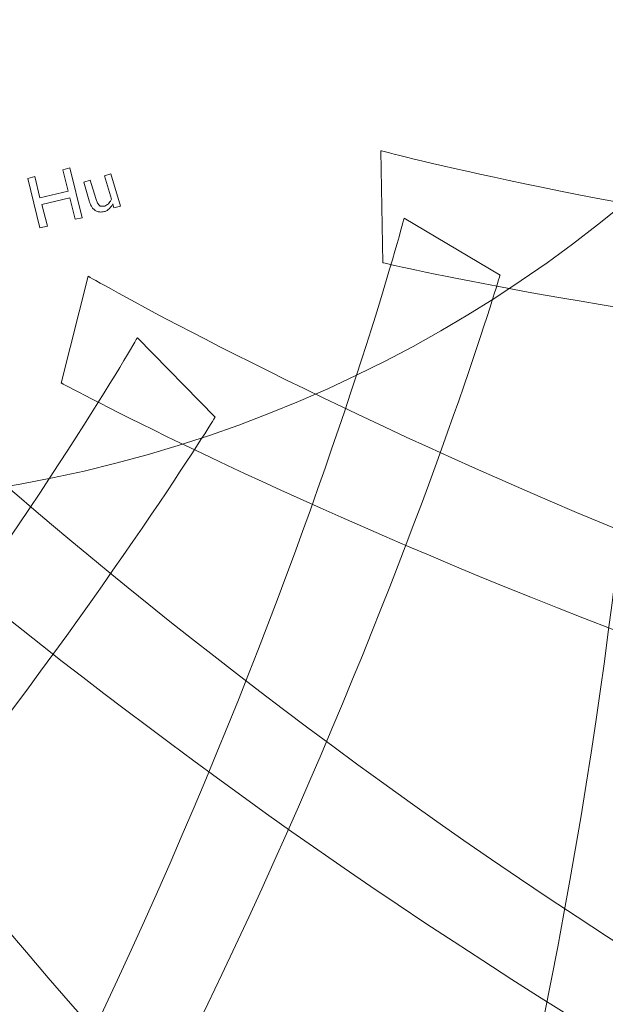
# Model space of a CAD drawing. Units: inches. Extents: x 55.8 to 135.8, y 35 to 77.6.
# Drawn here: x 104.5 to 105.2, y 57.5 to 58.8 of the extents above; entities that cross this region are included whole.
import ezdxf

# ---------------------------------------------------------------- set-up
doc = ezdxf.new("R2010")
doc.units = ezdxf.units.IN
doc.header["$MEASUREMENT"] = 0
doc.layers.add('Layer 8', color=7, linetype='Continuous')

# ---------------------------------------------------------------- blocks, each defined once
blk = doc.blocks.new('block 670')
at = {"layer": 'Layer 8', "color": 7, "lineweight": 5, "true_color": 0xffffff}
for points in [[(104.947, 58.4537), (104.947, 58.4537), (108.6189, 57.5858), (109.4382, 60.0642), (109.4382, 60.0642), (109.4361, 60.1848), (109.4361, 60.1848), (108.5804, 57.6213), (104.9444, 58.5918), (104.9444, 58.5918), (104.9444, 58.5918), (104.947, 58.4537), (104.947, 58.4537)], [(105.6679, 59.0993), (105.6679, 59.0993), (106.5684, 55.3803), (104.1303, 54.5469), (104.1303, 54.5469), (104.0116, 54.5493), (104.0116, 54.5493), (106.5333, 55.4196), (105.5321, 59.102), (105.5321, 59.102), (105.5321, 59.102), (105.6679, 59.0993), (105.6679, 59.0993)]]:
    blk.add_open_spline(points, degree=3, knots=[0, 0, 0, 0, 1, 1, 1, 2, 2, 2, 3, 3, 3, 4, 4, 4, 4], dxfattribs=at)
blk = doc.blocks.new('block 662')
at = {"layer": 'Layer 8'}
blk.add_blockref('block 670', (0, 0), dxfattribs=at)
blk = doc.blocks.new('block 672')
at = {"layer": 'Layer 8', "color": 7, "lineweight": 5, "true_color": 0xffffff}
for points in [[(104.5508, 58.3055), (104.5508, 58.3055), (107.9072, 56.4848), (109.3135, 58.6239), (109.3135, 58.6239), (109.3421, 58.7393), (109.3421, 58.7393), (107.8786, 56.5289), (104.5839, 58.4371), (104.5839, 58.4371), (104.5839, 58.4371), (104.5508, 58.3055), (104.5508, 58.3055)], [(105.4116, 58.7069), (105.4116, 58.7069), (105.3302, 54.9118), (102.7321, 54.7598), (102.7321, 54.7598), (102.6169, 54.7932), (102.6169, 54.7932), (105.3058, 54.9583), (105.2793, 58.7296), (105.2793, 58.7296), (105.2793, 58.7296), (105.4116, 58.7069), (105.4116, 58.7069)]]:
    blk.add_open_spline(points, degree=3, knots=[0, 0, 0, 0, 1, 1, 1, 2, 2, 2, 3, 3, 3, 4, 4, 4, 4], dxfattribs=at)
blk = doc.blocks.new('block 673')
at = {"layer": 'Layer 8', "color": 7, "lineweight": 5, "true_color": 0xffffff}
for points in [[(103.7989, 58.3534), (103.7989, 58.3534), (105.7836, 55.1198), (108.1101, 56.2833), (108.1101, 56.2833), (108.1938, 56.3694), (108.1938, 56.3694), (105.7809, 55.1722), (103.8942, 58.4516), (103.8942, 58.4516), (103.8942, 58.4516), (103.7989, 58.3534), (103.7989, 58.3534)], [(104.7403, 58.2635), (104.7403, 58.2635), (102.7554, 55.0303), (100.4162, 56.1809), (100.4162, 56.1809), (100.3328, 56.2671), (100.3328, 56.2671), (102.758, 55.0823), (104.6445, 58.3613), (104.6445, 58.3613), (104.6445, 58.3613), (104.7403, 58.2635), (104.7403, 58.2635)]]:
    blk.add_open_spline(points, degree=3, knots=[0, 0, 0, 0, 1, 1, 1, 2, 2, 2, 3, 3, 3, 4, 4, 4, 4], dxfattribs=at)
blk = doc.blocks.new('block 674')
at = {"layer": 'Layer 8', "color": 7, "lineweight": 5, "true_color": 0xffffff}
blk.add_open_spline([(103.4248, 58.5078), (103.4248, 58.5078), (104.5091, 54.8777), (107.0704, 55.3913), (107.0704, 55.3913), (107.1734, 55.4654), (107.1734, 55.4654), (104.5205, 54.9407), (103.5426, 58.578), (103.5426, 58.578), (103.5426, 58.578), (103.4248, 58.5078), (103.4248, 58.5078)], degree=3, knots=[0, 0, 0, 0, 1, 1, 1, 2, 2, 2, 3, 3, 3, 4, 4, 4, 4], dxfattribs=at)
blk = doc.blocks.new('block 675')
at = {"layer": 'Layer 8', "color": 7, "lineweight": 5, "true_color": 0xffffff}
blk.add_open_spline([(103.0601, 58.7317), (103.0601, 58.7317), (103.2107, 54.9517), (105.8195, 54.7936), (105.8195, 54.7936), (105.9473, 54.8391), (105.9473, 54.8391), (103.2473, 55.0103), (103.1924, 58.7692), (103.1924, 58.7692), (103.1924, 58.7692), (103.0601, 58.7317), (103.0601, 58.7317)], degree=3, knots=[0, 0, 0, 0, 1, 1, 1, 2, 2, 2, 3, 3, 3, 4, 4, 4, 4], dxfattribs=at)
blk = doc.blocks.new('block 671')
at = {"layer": 'Layer 8', "color": 7, "lineweight": 5, "true_color": 0xffffff}
for points in [[(105.0912, 58.4385), (105.0912, 58.4385), (104.0213, 54.8081), (101.4721, 55.3252), (101.4721, 55.3252), (101.3691, 55.3868), (101.3691, 55.3868), (104.0101, 54.859), (104.9732, 58.5088), (104.9732, 58.5088), (104.9732, 58.5088), (105.0912, 58.4385), (105.0912, 58.4385)], [(104.1703, 58.2845), (104.1703, 58.2845), (106.9171, 55.6686), (108.8628, 57.3902), (108.8628, 57.3902), (108.92, 57.4942), (108.92, 57.4942), (106.9005, 55.7179), (104.2368, 58.4037), (104.2368, 58.4037), (104.2368, 58.4037), (104.1703, 58.2845), (104.1703, 58.2845)]]:
    blk.add_open_spline(points, degree=3, knots=[0, 0, 0, 0, 1, 1, 1, 2, 2, 2, 3, 3, 3, 4, 4, 4, 4], dxfattribs=at)
at = {"layer": 'Layer 8'}
for name in ['block 675', 'block 672', 'block 674', 'block 673']:
    blk.add_blockref(name, (0, 0), dxfattribs=at)
blk = doc.blocks.new('block 676')
at = {"layer": 'Layer 8', "color": 7, "lineweight": 5, "true_color": 0xffffff}
blk.add_open_spline([(105.8294, 59.7711), (105.8294, 60.6627), (105.1061, 61.3861), (104.2144, 61.3861), (103.3224, 61.3861), (102.5993, 60.6627), (102.5993, 59.7711), (102.5993, 58.8791), (103.3224, 58.1557), (104.2144, 58.1557), (105.1061, 58.1557), (105.8294, 58.8791), (105.8294, 59.7711)], degree=3, knots=[0, 0, 0, 0, 1, 1, 1, 2, 2, 2, 3, 3, 3, 4, 4, 4, 4], dxfattribs=at)
blk = doc.blocks.new('block 734')
at = {"layer": 'Layer 8', "color": 7, "lineweight": 5, "true_color": 0xffffff}
for points in [[(104.5613, 58.5705), (104.5527, 58.5684)], [(104.5527, 58.5684), (104.5592, 58.5419)], [(104.5765, 58.5091), (104.5613, 58.5705)], [(104.5181, 58.5601), (104.5096, 58.5577)], [(104.5096, 58.5577), (104.5244, 58.4967)], [(104.5244, 58.5336), (104.5181, 58.5601)], [(104.5864, 58.5553), (104.5785, 58.5532)], [(104.5932, 58.5329), (104.5864, 58.5553)], [(104.6119, 58.5632), (104.6038, 58.5608)], [(104.6038, 58.5608), (104.6125, 58.5322)], [(104.6237, 58.5233), (104.6119, 58.5632)], [(104.5785, 58.5532), (104.5852, 58.5301)], [(104.5592, 58.5419), (104.5244, 58.5336)], [(104.5268, 58.5253), (104.5613, 58.5339)], [(104.5613, 58.5339), (104.5677, 58.5074)], [(104.5336, 58.4988), (104.5268, 58.5253)], [(104.6144, 58.5264), (104.6157, 58.5212)], [(104.6157, 58.5212), (104.6237, 58.5233)], [(104.5677, 58.5074), (104.5765, 58.5091)], [(104.5244, 58.4967), (104.5336, 58.4988)]]:
    blk.add_lwpolyline(points, dxfattribs=at)
for points, knots in [([(104.5852, 58.5301), (104.5859, 58.5281), (104.5864, 58.5257), (104.5878, 58.5233), (104.5878, 58.5233), (104.5878, 58.5233), (104.5878, 58.5233), (104.5885, 58.5226), (104.589, 58.5215), (104.5899, 58.5202)], [0, 0, 0, 0, 1, 1, 1, 2, 2, 2, 3, 3, 3, 3]), ([(104.5973, 58.5246), (104.5968, 58.525), (104.5963, 58.5257), (104.5961, 58.5264), (104.5961, 58.5264), (104.5961, 58.5264), (104.5961, 58.5264), (104.5958, 58.5267), (104.5952, 58.5274), (104.5951, 58.5284), (104.5951, 58.5284), (104.5951, 58.5284), (104.5951, 58.5284), (104.5942, 58.5298), (104.5937, 58.5312), (104.5932, 58.5329)], [0, 0, 0, 0, 1, 1, 1, 2, 2, 2, 3, 3, 3, 4, 4, 4, 5, 5, 5, 5]), ([(104.6125, 58.5322), (104.6119, 58.5312), (104.6114, 58.5301), (104.6107, 58.5288), (104.6107, 58.5288), (104.6107, 58.5288), (104.6107, 58.5288), (104.6102, 58.5281), (104.6097, 58.527), (104.609, 58.5264), (104.609, 58.5264), (104.609, 58.5264), (104.609, 58.5264), (104.6073, 58.5253), (104.6061, 58.5246), (104.6045, 58.5236)], [0, 0, 0, 0, 1, 1, 1, 2, 2, 2, 3, 3, 3, 4, 4, 4, 5, 5, 5, 5]), ([(104.5899, 58.5202), (104.5909, 58.5195), (104.5921, 58.5181), (104.5933, 58.5177), (104.5933, 58.5177), (104.5933, 58.5177), (104.5933, 58.5177), (104.5942, 58.5171), (104.5956, 58.5167), (104.5963, 58.5164)], [0, 0, 0, 0, 1, 1, 1, 2, 2, 2, 3, 3, 3, 3]), ([(104.6045, 58.5236), (104.6038, 58.5236), (104.6028, 58.5233), (104.6023, 58.5233), (104.6023, 58.5233), (104.6023, 58.5233), (104.6023, 58.5233), (104.6016, 58.5233), (104.6007, 58.5233), (104.6004, 58.5233), (104.6004, 58.5233), (104.6004, 58.5233), (104.6004, 58.5233), (104.5997, 58.5233), (104.5989, 58.5236), (104.5989, 58.5236), (104.5989, 58.5236), (104.5987, 58.5236), (104.5987, 58.5236), (104.5982, 58.5239), (104.5978, 58.5243), (104.5973, 58.5246)], [0, 0, 0, 0, 1, 1, 1, 2, 2, 2, 3, 3, 3, 4, 4, 4, 5, 5, 5, 6, 6, 6, 7, 7, 7, 7]), ([(104.6038, 58.5167), (104.6051, 58.5171), (104.6061, 58.5174), (104.6073, 58.5181), (104.6073, 58.5181), (104.6073, 58.5181), (104.6073, 58.5181), (104.6083, 58.5188), (104.609, 58.5195), (104.6097, 58.5202)], [0, 0, 0, 0, 1, 1, 1, 2, 2, 2, 3, 3, 3, 3]), ([(104.6097, 58.5202), (104.6106, 58.5212), (104.6118, 58.5222), (104.6125, 58.5233), (104.6125, 58.5233), (104.6125, 58.5233), (104.6125, 58.5233), (104.6133, 58.5239), (104.6137, 58.525), (104.6144, 58.5264)], [0, 0, 0, 0, 1, 1, 1, 2, 2, 2, 3, 3, 3, 3]), ([(104.5963, 58.5164), (104.5976, 58.5164), (104.5992, 58.516), (104.6006, 58.5164), (104.6006, 58.5164), (104.6006, 58.5164), (104.6006, 58.5164), (104.6016, 58.5164), (104.6028, 58.5164), (104.6038, 58.5167)], [0, 0, 0, 0, 1, 1, 1, 2, 2, 2, 3, 3, 3, 3])]:
    blk.add_open_spline(points, degree=3, knots=knots, dxfattribs=at)

msp = doc.modelspace()

# ---------------------------------------------------------------- linework, layer by layer
at = {"layer": 'Layer 8', "color": 7, "lineweight": 5, "true_color": 0xffffff}
for points in [[(98.9665, 59.7845), (98.9665, 62.6784), (101.3119, 65.0242), (104.2059, 65.0242), (107.0996, 65.0242), (109.4458, 62.6784), (109.4458, 59.7845), (109.4458, 56.8906), (107.0996, 54.5445), (104.2059, 54.5445), (101.3119, 54.5445), (98.9665, 56.8906), (98.9665, 59.7845)], [(99.0011, 59.789), (99.0011, 62.6639), (101.3313, 64.9935), (104.2059, 64.9935), (107.0804, 64.9935), (109.4106, 62.6639), (109.4106, 59.789), (109.4106, 56.9147), (107.0804, 54.5841), (104.2059, 54.5841), (101.3313, 54.5841), (99.0011, 56.9147), (99.0011, 59.789)], [(99.1273, 59.7576), (99.1273, 62.5747), (101.4109, 64.8581), (104.2276, 64.8581), (107.0438, 64.8581), (109.3272, 62.5747), (109.3272, 59.7576), (109.3272, 56.9413), (107.0438, 54.6579), (104.2276, 54.6579), (101.4109, 54.6579), (99.1273, 56.9413), (99.1273, 59.7576)], [(99.1623, 59.7576), (99.1623, 62.5551), (101.4301, 64.823), (104.2276, 64.823), (107.0245, 64.823), (109.2928, 62.5551), (109.2928, 59.7576), (109.2928, 56.9606), (107.0245, 54.6933), (104.2276, 54.6933), (101.4301, 54.6933), (99.1623, 56.9606), (99.1623, 59.7576)]]:
    msp.add_open_spline(points, degree=3, knots=[0, 0, 0, 0, 1, 1, 1, 2, 2, 2, 3, 3, 3, 4, 4, 4, 4], dxfattribs=at)

# ---------------------------------------------------------------- block references
at = {"layer": 'Layer 8'}
for name in ['block 662', 'block 676', 'block 671', 'block 734']:
    msp.add_blockref(name, (0, 0), dxfattribs=at)

doc.saveas('drawing.dxf')
